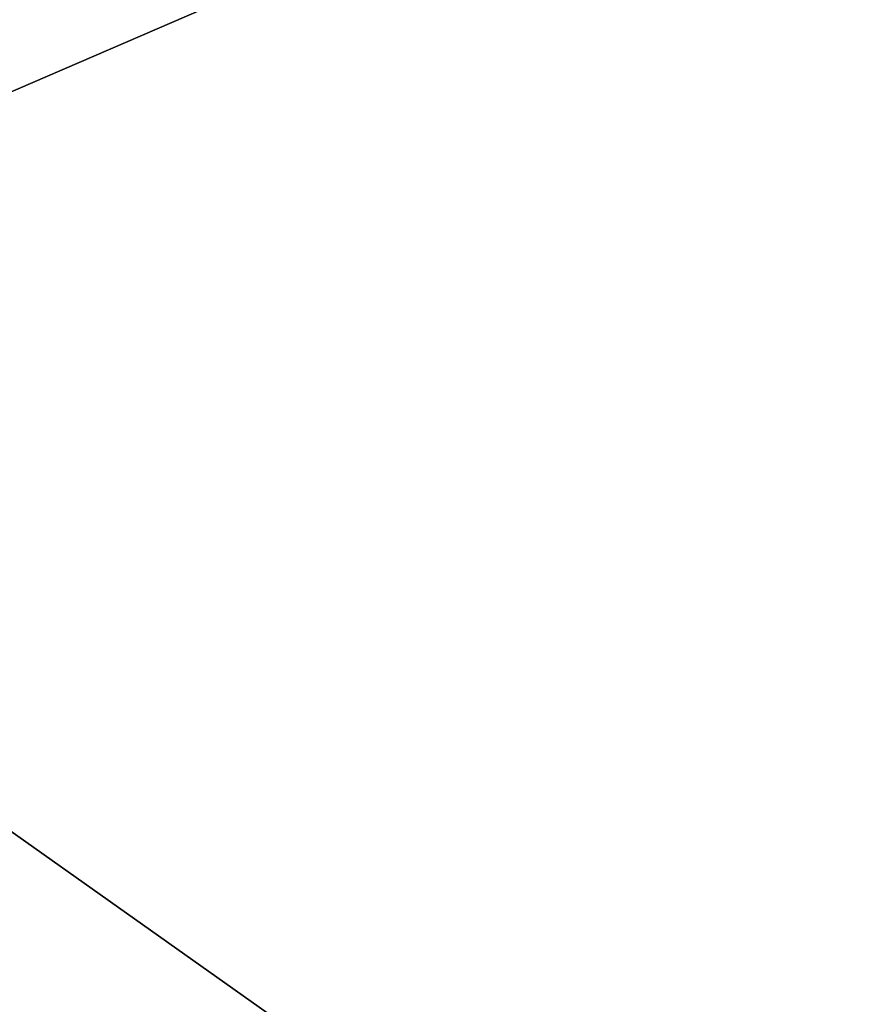
# Model space of a CAD drawing. Units: inches. Extents: x -0.4 to 58.6, y -14 to 32.1.
# Drawn here: x 44.1 to 48, y 7.5 to 12.1 of the extents above; entities that cross this region are included whole.
import ezdxf

# ---------------------------------------------------------------- set-up
doc = ezdxf.new("R2010")
doc.units = ezdxf.units.IN
doc.header["$MEASUREMENT"] = 0
for name, color, linetype in [('SEAT-BLACK', 5, 'Continuous'), ('SEAT-CUSHIONUPHOLSTERY', 5, 'Continuous'), ('SEAT-SHELLUPHOLSTERY', 5, 'Continuous')]:
    doc.layers.add(name, color=color, linetype=linetype)

msp = doc.modelspace()

# ---------------------------------------------------------------- linework, layer by layer
at = {"layer": 'SEAT-BLACK'}
for points, invisible_edges in [([(48.0082, 19.4271, 8.3652), (47.5096, 16.7511, 8.6468), (54.4797, 4.1794, 9.9678), (54.4797, 19.3912, 8.3695)], 2), ([(46.8106, 16.1115, 8.0012), (47.3901, 16.4693, 7.9636), (54.4797, 17.6682, 7.8376), (54.4797, 4.4433, 9.2275)], 10), ([(46.4016, 16.1856, 8.7059), (54.4797, 4.1794, 9.9678), (47.5096, 16.7511, 8.6468), (47.0768, 16.2819, 8.6958)], 3), ([(46.4016, 16.1856, 8.7059), (7.6649, 16.1856, 8.7059), (-0.0042, 4.1794, 9.9678), (54.4797, 4.1794, 9.9678)], 11), ([(46.8106, 16.1115, 8.0012), (54.4797, 4.4433, 9.2275), (-0.0042, 4.4433, 9.2275), (8.0739, 16.1115, 8.0012)], 13)]:
    msp.add_3dface(points, dxfattribs=dict(at, invisible_edges=invisible_edges))
at = {"layer": 'SEAT-CUSHIONUPHOLSTERY'}
for points in [[(41.0375, 10.4261, 16.6123), (44.1721, 15.17, 16.0085), (32.1784, 19.3262, 15.1826)], [(44.1721, 15.17, 16.0085), (41.0375, 10.4261, 16.6123), (50.1637, 14.3656, 15.9189)], [(41.0375, 10.4261, 16.6123), (48.2553, 5.3131, 16.7223), (50.1637, 14.3656, 15.9189)], [(48.2553, 5.3131, 16.7223), (41.0375, 10.4261, 16.6123), (32.9525, 5.6326, 16.6854)]]:
    msp.add_3dface(points, dxfattribs=at)
at = {"layer": 'SEAT-CUSHIONUPHOLSTERY', "invisible_edges": 15}
for points in [[(28.247, 18.2865, 9.1858), (53.4695, 18.2891, 9.1881), (28.2766, 2.9303, 10.7933)], [(53.4695, 18.2891, 9.1881), (53.4351, 2.9306, 10.8131), (28.2766, 2.9303, 10.7933)]]:
    msp.add_3dface(points, dxfattribs=at)
at = {"layer": 'SEAT-SHELLUPHOLSTERY'}
for points in [[(53.1869, 2.6222, 10.7622), (28.5296, 2.6234, 10.7624), (28.5176, 20.1345, 8.9228), (53.1973, 20.1515, 8.921)], [(47.563, 16.9884, 8.6216), (47.9976, 19.4396, 8.3637), (54.4265, 4.1086, 9.9751)], [(54.4265, 4.1086, 9.9751), (47.1859, 16.446, 8.6653), (47.3928, 16.6846, 8.6405), (47.563, 16.9884, 8.6216)], [(54.4265, 4.1086, 9.9751), (46.595, 16.2406, 8.6887), (46.9282, 16.2639, 8.6962), (47.1859, 16.446, 8.6653)], [(27.295, 4.1404, 9.9721), (35.1037, 16.2212, 8.6982), (46.595, 16.2406, 8.6887), (54.4265, 4.1086, 9.9751)]]:
    msp.add_3dface(points, dxfattribs=at)
at = {"layer": 'SEAT-SHELLUPHOLSTERY', "invisible_edges": 14}
msp.add_3dface([(54.4203, 19.4436, 8.3642), (54.4265, 4.1086, 9.9751), (47.9976, 19.4396, 8.3637)], dxfattribs=at)

doc.saveas('drawing.dxf')
